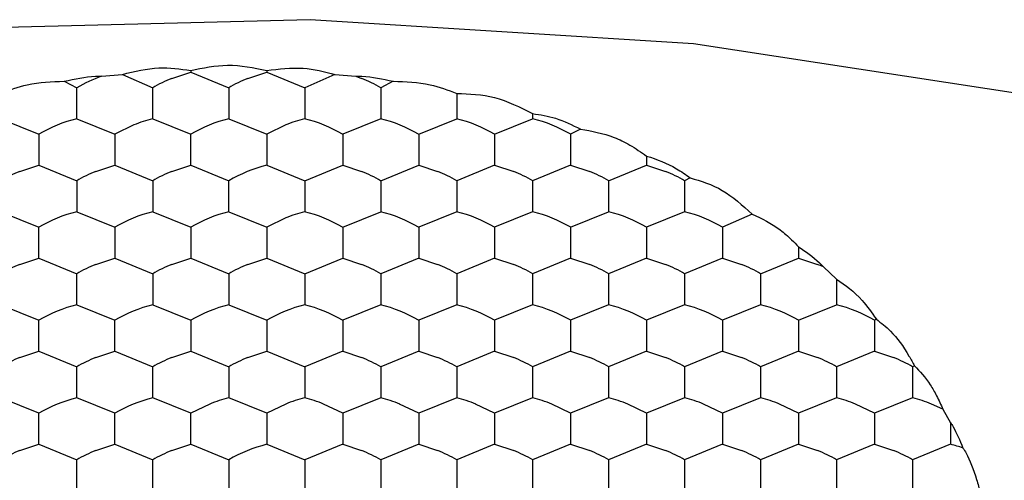
# Model space of a CAD drawing. Units: millimetres. Extents: x 20 to 197, y 97 to 221.
# Drawn here: x 57 to 60, y 191 to 192 of the extents above; entities that cross this region are included whole.
import ezdxf

# ---------------------------------------------------------------- set-up
doc = ezdxf.new("R2010")
doc.units = ezdxf.units.MM

msp = doc.modelspace()

# ---------------------------------------------------------------- linework, layer by layer
at = {"color": 7, "linetype": 'Continuous', "lineweight": 25}
for p, q in [((57.1117, 191.9406), (57.1832, 191.947)), ((57.1832, 191.947), (57.2869, 191.9013)), ((57.3518, 191.9331), (57.4168, 191.9543)), ((57.4168, 191.9543), (57.5467, 191.9013)), ((57.6116, 191.9331), (57.6766, 191.9543)), ((57.6766, 191.9543), (57.8065, 191.9013)), ((57.9101, 191.947), (57.8065, 191.9013)), ((57.9101, 191.947), (57.9817, 191.9406)), ((57.9817, 191.9406), (58.0013, 191.9331)), ((56.9848, 191.9232), (57.0271, 191.9013)), ((58.1085, 191.9232), (58.0663, 191.9013)), ((57.0271, 191.7952), (57.0271, 191.9013)), ((57.2869, 191.7952), (57.2869, 191.9013)), ((57.5467, 191.9013), (57.5467, 191.7952)), ((57.8065, 191.9013), (57.8065, 191.7952)), ((58.0663, 191.9013), (58.0663, 191.7952)), ((58.3261, 191.8816), (58.3261, 191.7952)), ((58.5859, 191.8129), (58.5859, 191.7952)), ((56.7672, 191.7952), (56.8972, 191.7422)), ((57.0271, 191.7952), (57.157, 191.7422)), ((57.2219, 191.774), (57.157, 191.7422)), ((57.2869, 191.7952), (57.4168, 191.7422)), ((57.5467, 191.7952), (57.6766, 191.7422)), ((57.7415, 191.774), (57.6766, 191.7422)), ((58.0663, 191.7952), (57.9364, 191.7422)), ((58.1962, 191.7422), (58.3261, 191.7952)), ((58.456, 191.7422), (58.5859, 191.7952)), ((57.9364, 191.7422), (57.9364, 191.6361)), ((58.7495, 191.76), (58.7158, 191.7422)), ((56.8322, 191.6149), (56.8972, 191.6361)), ((56.8972, 191.6361), (57.0271, 191.5831)), ((57.092, 191.6149), (57.157, 191.6361)), ((57.157, 191.6361), (57.2869, 191.5831)), ((57.3518, 191.6149), (57.4168, 191.6361)), ((57.4168, 191.6361), (57.5467, 191.5831)), ((57.6766, 191.6361), (57.8065, 191.5831)), ((57.8065, 191.5831), (57.9364, 191.6361)), ((57.9364, 191.6361), (58.0013, 191.6149)), ((58.0663, 191.5831), (58.1962, 191.6361)), ((58.1962, 191.6361), (58.2611, 191.6149)), ((58.456, 191.6361), (58.3261, 191.5831)), ((58.456, 191.6361), (58.521, 191.6149)), ((58.7158, 191.6361), (58.5859, 191.5831)), ((58.7158, 191.6361), (58.7808, 191.6149)), ((58.8457, 191.5831), (58.9756, 191.6361)), ((58.9756, 191.6361), (59.0406, 191.6149)), ((57.0271, 191.5831), (57.0271, 191.477)), ((57.2869, 191.5831), (57.2869, 191.477)), ((57.5467, 191.477), (57.5467, 191.5831)), ((57.8065, 191.5831), (57.8065, 191.477)), ((58.0663, 191.5831), (58.0663, 191.477)), ((58.3261, 191.5831), (58.3261, 191.477)), ((58.5859, 191.5831), (58.5859, 191.477)), ((58.8457, 191.5831), (58.8457, 191.477)), ((59.1241, 191.5932), (59.1055, 191.5831)), ((59.1055, 191.5831), (59.1055, 191.477)), ((56.7672, 191.477), (56.8972, 191.424)), ((57.0271, 191.477), (57.157, 191.424)), ((57.2869, 191.477), (57.4168, 191.424)), ((57.5467, 191.477), (57.6766, 191.424)), ((57.9364, 191.424), (58.0663, 191.477)), ((58.3261, 191.477), (58.1962, 191.424)), ((58.5859, 191.477), (58.456, 191.424)), ((58.7158, 191.424), (58.8457, 191.477)), ((59.1055, 191.477), (58.9756, 191.424)), ((59.3368, 191.469), (59.2354, 191.424)), ((57.7415, 191.4558), (57.6766, 191.424)), ((56.8322, 191.2967), (56.8972, 191.3179)), ((56.8972, 191.3179), (57.0271, 191.2649)), ((57.092, 191.2967), (57.157, 191.3179)), ((57.157, 191.3179), (57.2869, 191.2649)), ((57.3518, 191.2967), (57.4168, 191.3179)), ((57.4168, 191.3179), (57.5467, 191.2649)), ((57.6116, 191.2967), (57.6766, 191.3179)), ((57.6766, 191.3179), (57.8065, 191.2649)), ((57.8065, 191.2649), (57.9364, 191.3179)), ((57.9364, 191.3179), (58.0013, 191.2967)), ((58.1962, 191.3179), (58.0663, 191.2649)), ((58.1962, 191.3179), (58.2611, 191.2967)), ((58.456, 191.3179), (58.3261, 191.2649)), ((58.456, 191.3179), (58.521, 191.2967)), ((58.7158, 191.3179), (58.5859, 191.2649)), ((58.7158, 191.3179), (58.7808, 191.2967)), ((58.9756, 191.3179), (58.8457, 191.2649)), ((58.9756, 191.3179), (59.0406, 191.2967)), ((59.2354, 191.3179), (59.1055, 191.2649)), ((59.2354, 191.3179), (59.3004, 191.2967)), ((59.3653, 191.2649), (59.4952, 191.3179)), ((59.4952, 191.3179), (59.5602, 191.2967)), ((57.0271, 191.1588), (57.0271, 191.2649)), ((57.2869, 191.2649), (57.2869, 191.1588)), ((57.5467, 191.2649), (57.5467, 191.1588)), ((57.8065, 191.2649), (57.8065, 191.1588)), ((58.0663, 191.2649), (58.0663, 191.1588)), ((58.3261, 191.2649), (58.3261, 191.1588)), ((58.5859, 191.2649), (58.5859, 191.1588)), ((58.8457, 191.2649), (58.8457, 191.1588)), ((59.1055, 191.2649), (59.1055, 191.1588)), ((59.3653, 191.2649), (59.3653, 191.1588)), ((59.5798, 191.2882), (59.6251, 191.2468)), ((59.6251, 191.2468), (59.6251, 191.1588)), ((56.7672, 191.1588), (56.8972, 191.1058)), ((57.0271, 191.1588), (57.157, 191.1058)), ((57.2869, 191.1588), (57.4168, 191.1058)), ((57.5467, 191.1588), (57.6766, 191.1058)), ((58.0663, 191.1588), (57.9364, 191.1058)), ((58.3261, 191.1588), (58.1962, 191.1058)), ((58.5859, 191.1588), (58.456, 191.1058)), ((58.8457, 191.1588), (58.7158, 191.1058)), ((59.1055, 191.1588), (58.9756, 191.1058)), ((59.3653, 191.1588), (59.2354, 191.1058)), ((59.4952, 191.1058), (59.6251, 191.1588)), ((59.7609, 191.1091), (59.755, 191.1058)), ((59.755, 191.1058), (59.755, 190.9997)), ((56.8322, 190.9785), (56.8972, 190.9997)), ((56.8972, 190.9997), (57.0271, 190.9467)), ((57.092, 190.9785), (57.157, 190.9997)), ((57.157, 190.9997), (57.2869, 190.9467)), ((57.3518, 190.9785), (57.4168, 190.9997)), ((57.4168, 190.9997), (57.5467, 190.9467)), ((57.6116, 190.9785), (57.6766, 190.9997)), ((57.6766, 190.9997), (57.8065, 190.9467)), ((57.9364, 190.9997), (57.8065, 190.9467)), ((57.9364, 190.9997), (58.0013, 190.9785)), ((58.1962, 190.9997), (58.0663, 190.9467)), ((58.1962, 190.9997), (58.2611, 190.9785)), ((58.456, 190.9997), (58.3261, 190.9467)), ((58.456, 190.9997), (58.521, 190.9785)), ((58.7158, 190.9997), (58.5859, 190.9467)), ((58.7158, 190.9997), (58.7808, 190.9785)), ((58.9756, 190.9997), (58.8457, 190.9467)), ((58.9756, 190.9997), (59.0406, 190.9785)), ((59.2354, 190.9997), (59.1055, 190.9467)), ((59.2354, 190.9997), (59.3004, 190.9785)), ((59.4952, 190.9997), (59.3653, 190.9467)), ((59.4952, 190.9997), (59.5602, 190.9785)), ((59.755, 190.9997), (59.6251, 190.9467)), ((59.755, 190.9997), (59.82, 190.9785)), ((57.0271, 190.8406), (57.0271, 190.9467)), ((57.2869, 190.8406), (57.2869, 190.9467)), ((57.5467, 190.9467), (57.5467, 190.8406)), ((57.8065, 190.9467), (57.8065, 190.8406)), ((58.0663, 190.9467), (58.0663, 190.8406)), ((58.3261, 190.9467), (58.3261, 190.8406)), ((58.5859, 190.9467), (58.5859, 190.8406)), ((58.8457, 190.9467), (58.8457, 190.8406)), ((59.1055, 190.9467), (59.1055, 190.8406)), ((59.3653, 190.9467), (59.3653, 190.8406)), ((59.6251, 190.9467), (59.6251, 190.8406)), ((59.8908, 190.95), (59.8849, 190.9467)), ((59.8849, 190.9467), (59.8849, 190.8406)), ((56.8972, 190.7876), (56.7672, 190.8406)), ((57.157, 190.7876), (57.0271, 190.8406)), ((57.4168, 190.7876), (57.2869, 190.8406)), ((57.6766, 190.7876), (57.5467, 190.8406)), ((58.0663, 190.8406), (57.9364, 190.7876)), ((58.3261, 190.8406), (58.1962, 190.7876)), ((58.5859, 190.8406), (58.456, 190.7876)), ((58.8457, 190.8406), (58.7158, 190.7876)), ((59.1055, 190.8406), (58.9756, 190.7876)), ((59.3653, 190.8406), (59.2354, 190.7876)), ((59.6251, 190.8406), (59.4952, 190.7876)), ((59.8849, 190.8406), (59.755, 190.7876)), ((57.4817, 190.8194), (57.4168, 190.7876)), ((57.7415, 190.8194), (57.6766, 190.7876)), ((57.9364, 190.7876), (57.8714, 190.8194)), ((58.1962, 190.7876), (58.1312, 190.8194)), ((58.456, 190.7876), (58.391, 190.8194)), ((58.7158, 190.7876), (58.6509, 190.8194)), ((58.9756, 190.7876), (58.9107, 190.8194)), ((59.2354, 190.7876), (59.1705, 190.8194)), ((59.4952, 190.7876), (59.4303, 190.8194)), ((59.755, 190.7876), (59.6901, 190.8194)), ((59.9885, 190.8017), (59.9499, 190.8194)), ((59.9885, 190.8017), (60.0148, 190.7554)), ((60.0148, 190.7554), (60.0148, 190.6815)), ((56.8322, 190.6603), (56.8972, 190.6815)), ((56.8972, 190.6815), (57.0271, 190.6285)), ((57.092, 190.6603), (57.157, 190.6815)), ((57.157, 190.6815), (57.2869, 190.6285)), ((57.3518, 190.6603), (57.4168, 190.6815)), ((57.4168, 190.6815), (57.5467, 190.6285)), ((57.6766, 190.6815), (57.8065, 190.6285)), ((57.9364, 190.6815), (57.8065, 190.6285)), ((57.9364, 190.6815), (58.0013, 190.6603)), ((58.1962, 190.6815), (58.0663, 190.6285)), ((58.1962, 190.6815), (58.2611, 190.6603)), ((58.456, 190.6815), (58.3261, 190.6285)), ((58.456, 190.6815), (58.521, 190.6603)), ((58.7158, 190.6815), (58.5859, 190.6285)), ((58.7158, 190.6815), (58.7808, 190.6603)), ((58.9756, 190.6815), (58.8457, 190.6285)), ((58.9756, 190.6815), (59.0406, 190.6603)), ((59.2354, 190.6815), (59.1055, 190.6285)), ((59.2354, 190.6815), (59.3004, 190.6603)), ((59.4952, 190.6815), (59.3653, 190.6285)), ((59.4952, 190.6815), (59.5602, 190.6603)), ((59.755, 190.6815), (59.6251, 190.6285)), ((59.755, 190.6815), (59.82, 190.6603)), ((60.0148, 190.6815), (59.8849, 190.6285)), ((57.0271, 190.5224), (57.0271, 190.6285)), ((57.2869, 190.5224), (57.2869, 190.6285)), ((57.5467, 190.6285), (57.5467, 190.5224)), ((57.8065, 190.6285), (57.8065, 190.5224)), ((58.0663, 190.6285), (58.0663, 190.5224)), ((58.3261, 190.6285), (58.3261, 190.5224)), ((58.5859, 190.6285), (58.5859, 190.5224)), ((58.8457, 190.6285), (58.8457, 190.5224)), ((59.1055, 190.6285), (59.1055, 190.5224)), ((59.3653, 190.6285), (59.3653, 190.5224)), ((59.6251, 190.6285), (59.6251, 190.5224)), ((59.8849, 190.6285), (59.8849, 190.5224))]:
    msp.add_line(p, q, dxfattribs=at)
at = {"color": 7, "linetype": 'Continuous', "lineweight": 25, "flags": 128}
for points in [[(60.4219, 191.8536), (59.1357, 192.0513), (57.8247, 192.134), (56.5093, 192.1006), (55.21, 191.9516), (53.9471, 191.6892), (52.7403, 191.3177), (51.6083, 190.8427), (50.5689, 190.2717), (49.6382, 189.6136), (48.8307, 188.8786), (48.159, 188.0782), (47.6335, 187.2249), (47.2625, 186.3319), (47.066, 185.5088)], [(57.4168, 191.96), (57.4168, 191.9593), (57.4168, 191.9586), (57.4168, 191.9579), (57.4168, 191.9572), (57.4168, 191.9564), (57.4168, 191.9557), (57.4168, 191.955), (57.4168, 191.9543)], [(57.6766, 191.96), (57.6766, 191.9593), (57.6766, 191.9586), (57.6766, 191.9579), (57.6766, 191.9572), (57.6766, 191.9564), (57.6766, 191.9557), (57.6766, 191.955), (57.6766, 191.9543)], [(56.8972, 191.7422), (56.8972, 191.7313), (56.8972, 191.7198), (56.8972, 191.7074), (56.8972, 191.6944), (56.8972, 191.6808), (56.8972, 191.6665), (56.8972, 191.6516), (56.8972, 191.6361)], [(57.157, 191.7422), (57.157, 191.7313), (57.157, 191.7198), (57.157, 191.7074), (57.157, 191.6944), (57.157, 191.6808), (57.157, 191.6665), (57.157, 191.6516), (57.157, 191.6361)], [(57.4168, 191.6361), (57.4168, 191.6516), (57.4168, 191.6665), (57.4168, 191.6808), (57.4168, 191.6944), (57.4168, 191.7074), (57.4168, 191.7198), (57.4168, 191.7313), (57.4168, 191.7422)], [(57.6766, 191.7422), (57.6766, 191.7313), (57.6766, 191.7198), (57.6766, 191.7074), (57.6766, 191.6944), (57.6766, 191.6808), (57.6766, 191.6665), (57.6766, 191.6516), (57.6766, 191.6361)], [(58.1962, 191.7422), (58.1962, 191.7313), (58.1962, 191.7198), (58.1962, 191.7074), (58.1962, 191.6944), (58.1962, 191.6808), (58.1962, 191.6665), (58.1962, 191.6516), (58.1962, 191.6361)], [(58.456, 191.7422), (58.456, 191.7313), (58.456, 191.7198), (58.456, 191.7074), (58.456, 191.6944), (58.456, 191.6808), (58.456, 191.6665), (58.456, 191.6516), (58.456, 191.6361)], [(58.7158, 191.7422), (58.7158, 191.7313), (58.7158, 191.7198), (58.7158, 191.7074), (58.7158, 191.6944), (58.7158, 191.6808), (58.7158, 191.6665), (58.7158, 191.6516), (58.7158, 191.6361)], [(58.9756, 191.6677), (58.9756, 191.6639), (58.9756, 191.66), (58.9756, 191.6561), (58.9756, 191.6522), (58.9756, 191.6482), (58.9756, 191.6442), (58.9756, 191.6402), (58.9756, 191.6361)], [(56.8972, 191.3179), (56.8972, 191.3334), (56.8972, 191.3483), (56.8972, 191.3626), (56.8972, 191.3762), (56.8972, 191.3892), (56.8972, 191.4016), (56.8972, 191.4131), (56.8972, 191.424)], [(57.157, 191.424), (57.157, 191.4131), (57.157, 191.4016), (57.157, 191.3892), (57.157, 191.3762), (57.157, 191.3626), (57.157, 191.3483), (57.157, 191.3334), (57.157, 191.3179)], [(57.4168, 191.424), (57.4168, 191.4131), (57.4168, 191.4016), (57.4168, 191.3892), (57.4168, 191.3762), (57.4168, 191.3626), (57.4168, 191.3483), (57.4168, 191.3334), (57.4168, 191.3179)], [(57.6766, 191.424), (57.6766, 191.4131), (57.6766, 191.4016), (57.6766, 191.3892), (57.6766, 191.3762), (57.6766, 191.3626), (57.6766, 191.3483), (57.6766, 191.3334), (57.6766, 191.3179)], [(57.9364, 191.424), (57.9364, 191.4131), (57.9364, 191.4016), (57.9364, 191.3892), (57.9364, 191.3762), (57.9364, 191.3626), (57.9364, 191.3483), (57.9364, 191.3334), (57.9364, 191.3179)], [(58.1962, 191.424), (58.1962, 191.4131), (58.1962, 191.4016), (58.1962, 191.3892), (58.1962, 191.3762), (58.1962, 191.3626), (58.1962, 191.3483), (58.1962, 191.3334), (58.1962, 191.3179)], [(58.456, 191.424), (58.456, 191.4131), (58.456, 191.4016), (58.456, 191.3892), (58.456, 191.3762), (58.456, 191.3626), (58.456, 191.3483), (58.456, 191.3334), (58.456, 191.3179)], [(58.7158, 191.424), (58.7158, 191.4131), (58.7158, 191.4016), (58.7158, 191.3892), (58.7158, 191.3762), (58.7158, 191.3626), (58.7158, 191.3483), (58.7158, 191.3334), (58.7158, 191.3179)], [(58.9756, 191.424), (58.9756, 191.4131), (58.9756, 191.4016), (58.9756, 191.3892), (58.9756, 191.3762), (58.9756, 191.3626), (58.9756, 191.3483), (58.9756, 191.3334), (58.9756, 191.3179)], [(59.2354, 191.424), (59.2354, 191.4131), (59.2354, 191.4016), (59.2354, 191.3892), (59.2354, 191.3762), (59.2354, 191.3626), (59.2354, 191.3483), (59.2354, 191.3334), (59.2354, 191.3179)], [(59.4952, 191.3571), (59.4952, 191.3524), (59.4952, 191.3476), (59.4952, 191.3428), (59.4952, 191.338), (59.4952, 191.333), (59.4952, 191.328), (59.4952, 191.323), (59.4952, 191.3179)], [(56.8972, 190.9997), (56.8972, 191.0152), (56.8972, 191.0301), (56.8972, 191.0444), (56.8972, 191.058), (56.8972, 191.071), (56.8972, 191.0834), (56.8972, 191.0949), (56.8972, 191.1058)], [(57.157, 190.9997), (57.157, 191.0152), (57.157, 191.0301), (57.157, 191.0444), (57.157, 191.058), (57.157, 191.071), (57.157, 191.0834), (57.157, 191.0949), (57.157, 191.1058)], [(57.4168, 191.1058), (57.4168, 191.0949), (57.4168, 191.0834), (57.4168, 191.071), (57.4168, 191.058), (57.4168, 191.0444), (57.4168, 191.0301), (57.4168, 191.0152), (57.4168, 190.9997)], [(57.6766, 191.1058), (57.6766, 191.0949), (57.6766, 191.0834), (57.6766, 191.071), (57.6766, 191.058), (57.6766, 191.0444), (57.6766, 191.0301), (57.6766, 191.0152), (57.6766, 190.9997)], [(57.9364, 191.1058), (57.9364, 191.0949), (57.9364, 191.0834), (57.9364, 191.071), (57.9364, 191.058), (57.9364, 191.0444), (57.9364, 191.0301), (57.9364, 191.0152), (57.9364, 190.9997)], [(58.1962, 191.1058), (58.1962, 191.0949), (58.1962, 191.0834), (58.1962, 191.071), (58.1962, 191.058), (58.1962, 191.0444), (58.1962, 191.0301), (58.1962, 191.0152), (58.1962, 190.9997)], [(58.456, 191.1058), (58.456, 191.0949), (58.456, 191.0834), (58.456, 191.071), (58.456, 191.058), (58.456, 191.0444), (58.456, 191.0301), (58.456, 191.0152), (58.456, 190.9997)], [(58.7158, 191.1058), (58.7158, 191.0949), (58.7158, 191.0834), (58.7158, 191.071), (58.7158, 191.058), (58.7158, 191.0444), (58.7158, 191.0301), (58.7158, 191.0152), (58.7158, 190.9997)], [(58.9756, 191.1058), (58.9756, 191.0949), (58.9756, 191.0834), (58.9756, 191.071), (58.9756, 191.058), (58.9756, 191.0444), (58.9756, 191.0301), (58.9756, 191.0152), (58.9756, 190.9997)], [(59.2354, 191.1058), (59.2354, 191.0949), (59.2354, 191.0834), (59.2354, 191.071), (59.2354, 191.058), (59.2354, 191.0444), (59.2354, 191.0301), (59.2354, 191.0152), (59.2354, 190.9997)], [(59.4952, 191.1058), (59.4952, 191.0949), (59.4952, 191.0834), (59.4952, 191.071), (59.4952, 191.058), (59.4952, 191.0444), (59.4952, 191.0301), (59.4952, 191.0152), (59.4952, 190.9997)], [(56.8972, 190.6815), (56.8972, 190.697), (56.8972, 190.7119), (56.8972, 190.7262), (56.8972, 190.7398), (56.8972, 190.7529), (56.8972, 190.7652), (56.8972, 190.7767), (56.8972, 190.7876)], [(57.157, 190.6815), (57.157, 190.697), (57.157, 190.7119), (57.157, 190.7262), (57.157, 190.7398), (57.157, 190.7529), (57.157, 190.7652), (57.157, 190.7767), (57.157, 190.7876)], [(57.4168, 190.6815), (57.4168, 190.697), (57.4168, 190.7119), (57.4168, 190.7262), (57.4168, 190.7398), (57.4168, 190.7529), (57.4168, 190.7652), (57.4168, 190.7767), (57.4168, 190.7876)], [(57.6766, 190.7876), (57.6766, 190.7767), (57.6766, 190.7652), (57.6766, 190.7529), (57.6766, 190.7398), (57.6766, 190.7262), (57.6766, 190.7119), (57.6766, 190.697), (57.6766, 190.6815)], [(57.9364, 190.7876), (57.9364, 190.7767), (57.9364, 190.7652), (57.9364, 190.7529), (57.9364, 190.7398), (57.9364, 190.7262), (57.9364, 190.7119), (57.9364, 190.697), (57.9364, 190.6815)], [(58.1962, 190.7876), (58.1962, 190.7767), (58.1962, 190.7652), (58.1962, 190.7529), (58.1962, 190.7398), (58.1962, 190.7262), (58.1962, 190.7119), (58.1962, 190.697), (58.1962, 190.6815)], [(58.456, 190.7876), (58.456, 190.7767), (58.456, 190.7652), (58.456, 190.7529), (58.456, 190.7398), (58.456, 190.7262), (58.456, 190.7119), (58.456, 190.697), (58.456, 190.6815)], [(58.7158, 190.7876), (58.7158, 190.7767), (58.7158, 190.7652), (58.7158, 190.7529), (58.7158, 190.7398), (58.7158, 190.7262), (58.7158, 190.7119), (58.7158, 190.697), (58.7158, 190.6815)], [(58.9756, 190.7876), (58.9756, 190.7767), (58.9756, 190.7652), (58.9756, 190.7529), (58.9756, 190.7398), (58.9756, 190.7262), (58.9756, 190.7119), (58.9756, 190.697), (58.9756, 190.6815)], [(59.2354, 190.7876), (59.2354, 190.7767), (59.2354, 190.7652), (59.2354, 190.7529), (59.2354, 190.7398), (59.2354, 190.7262), (59.2354, 190.7119), (59.2354, 190.697), (59.2354, 190.6815)], [(59.4952, 190.7876), (59.4952, 190.7767), (59.4952, 190.7652), (59.4952, 190.7529), (59.4952, 190.7398), (59.4952, 190.7262), (59.4952, 190.7119), (59.4952, 190.697), (59.4952, 190.6815)], [(59.755, 190.7876), (59.755, 190.7767), (59.755, 190.7652), (59.755, 190.7529), (59.755, 190.7398), (59.755, 190.7262), (59.755, 190.7119), (59.755, 190.697), (59.755, 190.6815)]]:
    msp.add_lwpolyline(points, dxfattribs=at)
at = {"color": 7, "linetype": 'Continuous', "lineweight": 25}
for centre, radius, start, end in [((57.2934, 191.4395), 0.533, 109.9315, 119.9747), ((57.5586, 191.4289), 0.545, 112.2997, 119.9095), ((57.8184, 191.4289), 0.545, 112.2997, 119.9095), ((57.7946, 191.4289), 0.545, 60.0903, 67.7005), ((57.1501, 191.3082), 0.5023, 104.1797, 120.2357), ((57.3966, 191.349), 0.4595, 103.818, 112.3461), ((57.6697, 191.3082), 0.5023, 104.1797, 120.2358), ((57.9162, 191.349), 0.4595, 103.8179, 112.3463), ((57.6834, 191.3082), 0.5023, 59.7642, 75.8205), ((57.9432, 191.3082), 0.5023, 59.7642, 75.8205), ((58.203, 191.3082), 0.5023, 59.764, 75.8206), ((58.4629, 191.3082), 0.5023, 59.7641, 75.8206), ((57.7996, 191.1491), 0.5023, 104.1794, 120.236), ((57.039, 191.1107), 0.545, 112.2996, 119.9095), ((57.2988, 191.1107), 0.545, 112.2996, 119.9095), ((57.5586, 191.1107), 0.545, 112.2996, 119.9095), ((57.7945, 191.1107), 0.545, 60.0905, 67.7005), ((58.0544, 191.1107), 0.545, 60.0904, 67.7005), ((58.3142, 191.1107), 0.545, 60.0904, 67.7005), ((58.574, 191.1107), 0.545, 60.0905, 67.7005), ((58.8338, 191.1107), 0.545, 60.0904, 67.7005), ((57.1501, 190.99), 0.5023, 104.1796, 120.2358), ((57.4099, 190.99), 0.5023, 104.1797, 120.2358), ((57.6697, 190.99), 0.5023, 104.1797, 120.2357), ((57.9162, 191.0308), 0.4595, 103.818, 112.3461), ((57.6834, 190.99), 0.5023, 59.7642, 75.8205), ((57.9432, 190.99), 0.5023, 59.7642, 75.8205), ((58.203, 190.99), 0.5023, 59.7642, 75.8205), ((58.4629, 190.99), 0.5023, 59.7642, 75.8205), ((58.7227, 190.99), 0.5023, 59.7642, 75.8205), ((58.9825, 190.99), 0.5023, 59.7642, 75.8205), ((57.039, 190.7925), 0.545, 112.2996, 119.9095), ((57.2988, 190.7925), 0.545, 112.2996, 119.9095), ((57.5586, 190.7925), 0.545, 112.2996, 119.9095), ((57.8184, 190.7925), 0.545, 112.2996, 119.9095), ((57.7946, 190.7925), 0.545, 60.0904, 67.7005), ((58.0544, 190.7925), 0.545, 60.0904, 67.7005), ((58.3142, 190.7925), 0.545, 60.0904, 67.7005), ((58.574, 190.7925), 0.545, 60.0904, 67.7005), ((58.8338, 190.7925), 0.545, 60.0904, 67.7005), ((59.0936, 190.7925), 0.545, 60.0905, 67.7005), ((59.3639, 190.8162), 0.5191, 65.417, 67.7803), ((57.1501, 190.6718), 0.5023, 104.1797, 120.2358), ((57.4099, 190.6718), 0.5023, 104.1797, 120.2358), ((57.6697, 190.6718), 0.5023, 104.1797, 120.2358), ((57.9295, 190.6718), 0.5023, 104.1795, 120.2358), ((57.6834, 190.6718), 0.5023, 59.7642, 75.8205), ((57.9432, 190.6718), 0.5023, 59.7642, 75.8205), ((58.203, 190.6718), 0.5023, 59.7642, 75.8205), ((58.4629, 190.6718), 0.5023, 59.7642, 75.8205), ((58.7227, 190.6718), 0.5023, 59.7642, 75.8205), ((58.9825, 190.6718), 0.5023, 59.7642, 75.8205), ((59.2423, 190.6718), 0.5023, 59.7642, 75.8205), ((59.5021, 190.6718), 0.5023, 59.7641, 75.8206), ((57.039, 190.4743), 0.545, 112.2996, 119.9095), ((57.2988, 190.4743), 0.545, 112.2996, 119.9095), ((57.5586, 190.4743), 0.545, 112.2996, 119.9095), ((57.8184, 190.4743), 0.545, 112.2994, 119.9096), ((57.7946, 190.4743), 0.545, 60.0904, 67.7005), ((58.0544, 190.4743), 0.545, 60.0903, 67.7006), ((58.3142, 190.4743), 0.545, 60.0904, 67.7005), ((58.574, 190.4743), 0.545, 60.0904, 67.7005), ((58.8338, 190.4743), 0.545, 60.0904, 67.7005), ((59.0936, 190.4743), 0.545, 60.0904, 67.7005), ((59.3534, 190.4743), 0.545, 60.0904, 67.7005), ((59.6132, 190.4743), 0.545, 60.0904, 67.7005), ((57.1501, 190.3536), 0.5023, 104.1797, 120.2358), ((57.4099, 190.3536), 0.5023, 104.1797, 120.2358), ((57.6564, 190.3944), 0.4595, 103.818, 112.346), ((57.9162, 190.3944), 0.4595, 103.8179, 112.3462), ((57.6967, 190.3944), 0.4595, 67.6539, 76.1821), ((57.9566, 190.3944), 0.4595, 67.6538, 76.1821), ((58.2164, 190.3944), 0.4595, 67.6539, 76.1821), ((58.4762, 190.3944), 0.4595, 67.6538, 76.1821), ((58.736, 190.3944), 0.4595, 67.6538, 76.1821), ((58.9958, 190.3944), 0.4595, 67.6538, 76.1821), ((59.2556, 190.3944), 0.4595, 67.6538, 76.1821), ((59.5154, 190.3944), 0.4595, 67.6538, 76.1821), ((59.7752, 190.3944), 0.4595, 67.6539, 76.1821), ((57.039, 190.1561), 0.545, 112.2996, 119.9095), ((57.2988, 190.1561), 0.545, 112.2996, 119.9095), ((57.5586, 190.1561), 0.545, 112.2996, 119.9095), ((57.7996, 190.1945), 0.5023, 104.1794, 120.2361), ((57.7946, 190.1561), 0.545, 60.0904, 67.7005), ((58.0544, 190.1561), 0.545, 60.0904, 67.7005), ((58.3142, 190.1561), 0.545, 60.0904, 67.7005), ((58.574, 190.1561), 0.545, 60.0904, 67.7005), ((58.8338, 190.1561), 0.545, 60.0904, 67.7005), ((59.0936, 190.1561), 0.545, 60.0904, 67.7005), ((59.3534, 190.1561), 0.545, 60.0904, 67.7005), ((59.6132, 190.1561), 0.545, 60.0904, 67.7005), ((59.9096, 190.2508), 0.4434, 70.5657, 76.266)]:
    msp.add_arc(centre, radius, start, end, dxfattribs=at)
for points, knots in [([(57.1832, 191.947), (57.225, 191.9571), (57.303, 191.9761), (57.3806, 191.9651), (57.4168, 191.96)], [0, 0, 0, 0, 0.534289, 1, 1, 1, 1]), ([(57.4168, 191.96), (57.4588, 191.969), (57.5453, 191.9874), (57.632, 191.9693), (57.6766, 191.96)], [0, 0, 0, 0, 0.486108, 1, 1, 1, 1]), ([(57.6766, 191.96), (57.7183, 191.9655), (57.7963, 191.9757), (57.8739, 191.9561), (57.9101, 191.947)], [0, 0, 0, 0, 0.534384, 1, 1, 1, 1]), ([(56.9848, 191.9232), (57.0203, 191.931), (57.0627, 191.9404), (57.1048, 191.9406), (57.1117, 191.9406)], [0, 0, 0, 0, 0.835844, 1, 1, 1, 1]), ([(57.9817, 191.9406), (57.9886, 191.9406), (58.0307, 191.9404), (58.0731, 191.931), (58.1085, 191.9232)], [0, 0, 0, 0, 0.16416, 1, 1, 1, 1]), ([(56.7672, 191.8816), (56.7973, 191.8931), (56.8687, 191.9205), (56.9422, 191.9222), (56.9848, 191.9232)], [0, 0, 0, 0, 0.420556, 1, 1, 1, 1]), ([(58.1085, 191.9232), (58.1511, 191.9222), (58.2247, 191.9205), (58.2961, 191.8931), (58.3261, 191.8816)], [0, 0, 0, 0, 0.579457, 1, 1, 1, 1]), ([(58.3261, 191.8816), (58.3694, 191.8802), (58.4573, 191.8773), (58.5426, 191.8346), (58.5859, 191.8129)], [0, 0, 0, 0, 0.49254, 1, 1, 1, 1]), ([(58.5859, 191.8129), (58.6122, 191.8088), (58.6672, 191.8003), (58.7213, 191.7738), (58.7495, 191.76)], [0, 0, 0, 0, 0.4775044, 1, 1, 1, 1]), ([(58.7495, 191.76), (58.7877, 191.753), (58.8441, 191.7427), (58.9206, 191.7055), (58.9566, 191.6807), (58.9756, 191.6677)], [0, 0, 0, 0, 0.499133, 0.735955, 1, 1, 1, 1]), ([(58.9756, 191.6677), (59.0102, 191.6559), (59.0609, 191.6385), (59.1088, 191.6042), (59.1241, 191.5932)], [0, 0, 0, 0, 0.681136, 1, 1, 1, 1]), ([(59.1241, 191.5932), (59.1612, 191.5821), (59.2344, 191.5601), (59.303, 191.4991), (59.3368, 191.469)], [0, 0, 0, 0, 0.507462, 1, 1, 1, 1]), ([(59.3368, 191.469), (59.3689, 191.4536), (59.4145, 191.4317), (59.4669, 191.3864), (59.4872, 191.3653), (59.4952, 191.3571)], [0, 0, 0, 0, 0.5901513, 0.8388411, 1, 1, 1, 1]), ([(59.4952, 191.3571), (59.5193, 191.3406), (59.5482, 191.3209), (59.5754, 191.2928), (59.5798, 191.2882)], [0, 0, 0, 0, 0.835843, 1, 1, 1, 1]), ([(59.6251, 191.2468), (59.6549, 191.2259), (59.7026, 191.1924), (59.745, 191.1319), (59.7609, 191.1091)], [0, 0, 0, 0, 0.623481, 1, 1, 1, 1]), ([(59.7609, 191.1091), (59.7772, 191.0968), (59.8155, 191.068), (59.86, 191.0072), (59.8848, 190.9612), (59.8908, 190.95)], [0, 0, 0, 0, 0.357822, 0.843115, 1, 1, 1, 1]), ([(59.8908, 190.95), (59.9093, 190.9307), (59.9356, 190.9033), (59.9678, 190.8472), (59.9815, 190.8173), (59.9885, 190.8017)], [0, 0, 0, 0, 0.533721, 0.758042, 1, 1, 1, 1]), ([(60.0148, 190.7554), (60.0176, 190.751), (60.0325, 190.7275), (60.0461, 190.6952), (60.0571, 190.6689)], [0, 0, 0, 0, 0.188592, 1, 1, 1, 1]), ([(60.0571, 190.6689), (60.0607, 190.663), (60.0772, 190.6356), (60.0981, 190.5836), (60.1121, 190.5302), (60.1162, 190.5144)], [0, 0, 0, 0, 0.161233, 0.751389, 1, 1, 1, 1])]:
    msp.add_open_spline(points, degree=3, knots=knots, dxfattribs=at)

doc.saveas('drawing.dxf')
